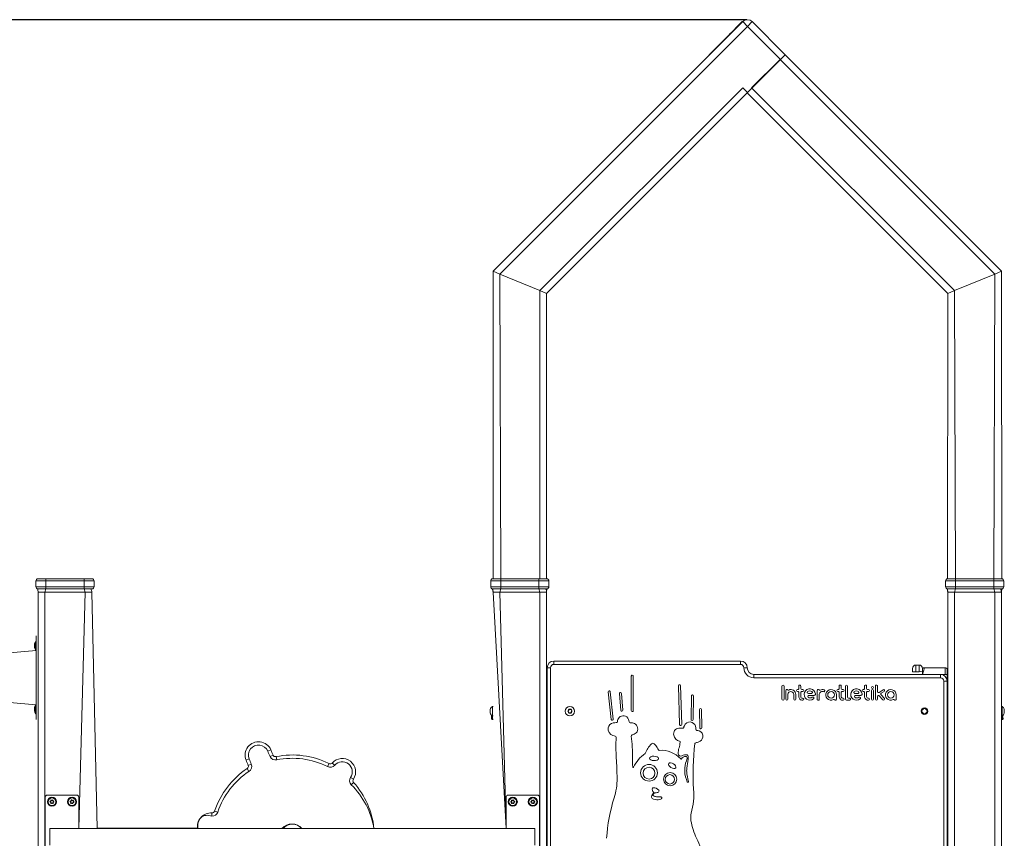
# Model space of a CAD drawing. Units: millimetres. Extents: x 47 to 176, y 1 to 241.
# Drawn here: x 92 to 121, y 217 to 241 of the extents above; entities that cross this region are included whole.
import ezdxf

# ---------------------------------------------------------------- set-up
doc = ezdxf.new("R2010")
doc.units = ezdxf.units.MM
doc.layers.add('THICK_LINE', color=7, linetype='Continuous', lineweight=25)
doc.styles.add('SLDTEXTSTYLE0', font='TXT', dxfattribs={"width": 0.605})
doc.dimstyles.new('SLDDIMSTYLE1', dxfattribs={"dimtxt": 4, "dimasz": 3, "dimexe": 0, "dimexo": 0.0625, "dimgap": 1, "dimtad": 2, "dimdec": 0, "dimlfac": 50, "dimrnd": 1e-09, "dimzin": 12, "dimdsep": 46, "dimtxsty": 'SLDTEXTSTYLE0', "dimsah": 1, "dimcen": 0.09, "dimadec": 0, "dimazin": 3, "dimtfac": 1, "dimtofl": 0, "dimtmove": 0, "dimatfit": 3, "dimfxl": 0, "dimfrac": 2, "dimtolj": 1, "dimtzin": 12, "dimarcsym": 0})

# ---------------------------------------------------------------- blocks, each defined once
blk = doc.blocks.new('_D_10')
at = {"layer": 'THICK_LINE'}
for p, q in [((113.397, 241.121), (69.055, 241.121)), ((71.055, 241.121), (71.055, 183.136)), ((84.222, 183.136), (69.055, 183.136))]:
    blk.add_line(p, q, dxfattribs=at)
for points in [[(71.055, 241.121), (70.555, 238.121), (71.555, 238.121)], [(71.055, 183.136), (71.555, 186.136), (70.555, 186.136)]]:
    blk.add_solid(points, dxfattribs=at)
at = {"layer": 'THICK_LINE', "insert": (65.899, 207.118), "char_height": 4, "attachment_point": 1, "rotation": 90, "style": 'SLDTEXTSTYLE0'}
blk.add_mtext('2899', dxfattribs=at)

msp = doc.modelspace()

# ---------------------------------------------------------------- linework, layer by layer
at = {"color": 7, "linetype": 'Continuous', "lineweight": 18}
for p, q in [((105.8052, 233.5958), (113.2723, 241.0629)), ((113.2553, 241.0629), (112.8311, 240.6386)), ((113.5551, 241.0629), (114.5451, 240.0729)), ((112.8311, 240.6386), (112.2654, 240.0729)), ((112.8311, 240.6386), (112.9102, 240.715)), ((112.8311, 240.6386), (112.8311, 240.6386)), ((112.9173, 240.7079), (112.9102, 240.715)), ((112.2654, 240.0729), (112.2654, 240.0729)), ((114.5451, 240.0729), (114.4036, 239.9315)), ((114.5451, 240.0729), (121.0052, 233.5958)), ((114.4036, 239.9315), (113.4137, 238.9415)), ((113.5382, 239.083), (114.3867, 239.9315)), ((113.2723, 239.083), (113.4137, 238.9415)), ((107.4052, 232.9331), (113.4052, 238.9331)), ((119.4052, 232.9331), (113.4052, 238.9331)), ((106.0052, 233.513), (105.8052, 233.5958)), ((105.8052, 233.5958), (105.8052, 224.3958)), ((106.0052, 233.513), (105.8052, 233.5958)), ((107.2052, 233.0159), (106.0052, 233.513)), ((119.6052, 233.0159), (120.8052, 233.513)), ((121.0052, 233.5958), (120.8052, 233.513)), ((120.8052, 233.513), (121.0052, 233.5958)), ((121.0052, 233.5958), (121.0152, 224.3958)), ((107.4052, 232.9331), (107.2052, 233.0159)), ((107.4052, 232.9331), (107.4052, 224.3958)), ((119.4052, 232.9331), (119.3952, 224.3958)), ((119.6052, 233.0159), (119.4052, 232.9331)), ((119.4052, 232.9331), (119.6052, 233.0159)), ((92.1952, 224.3958), (92.4352, 224.3958)), ((92.4352, 224.3958), (93.5752, 224.3958)), ((93.5752, 224.3958), (93.8152, 224.3958)), ((105.7952, 224.3958), (106.0352, 224.3958)), ((106.0352, 224.3958), (107.1752, 224.3958)), ((107.1752, 224.3958), (107.4152, 224.3958)), ((119.3952, 224.3958), (119.6352, 224.3958)), ((119.6352, 224.3958), (120.7752, 224.3958)), ((120.7752, 224.3958), (121.0152, 224.3958)), ((92.1352, 224.1558), (92.1352, 224.3358)), ((92.4352, 224.0958), (92.1952, 224.0958)), ((93.5752, 224.0958), (92.4352, 224.0958)), ((93.8152, 224.0958), (93.5752, 224.0958)), ((93.8752, 224.1558), (93.8752, 224.3358)), ((105.7352, 224.1558), (105.7352, 224.3358)), ((106.0352, 224.0958), (105.7952, 224.0958)), ((105.7952, 224.0958), (105.8052, 223.9958)), ((107.1752, 224.0958), (106.0352, 224.0958)), ((107.4152, 224.0958), (107.1752, 224.0958)), ((107.4152, 224.0958), (107.4052, 223.9958)), ((107.4752, 224.1558), (107.4752, 224.3358)), ((119.3352, 224.1558), (119.3352, 224.3358)), ((119.6352, 224.0958), (119.3952, 224.0958)), ((119.3952, 224.0958), (119.4052, 223.9958)), ((120.7752, 224.0958), (119.6352, 224.0958)), ((121.0152, 224.0958), (120.7752, 224.0958)), ((121.0152, 224.0958), (121.0052, 223.9958)), ((121.0752, 224.1558), (121.0752, 224.3358)), ((92.2052, 223.9958), (92.2052, 184.3958)), ((93.8052, 223.9958), (93.9628, 216.9258)), ((105.8052, 223.9958), (106.1952, 216.9258)), ((107.4052, 223.9958), (107.4052, 184.3958)), ((119.4052, 223.9958), (119.4052, 184.3958)), ((121.0052, 223.9958), (121.0052, 184.3958)), ((92.1452, 222.6888), (92.1452, 222.6888)), ((92.1452, 222.6888), (92.1452, 222.5888)), ((92.0934, 222.4294), (92.0934, 222.4299)), ((92.0934, 222.4035), (92.0934, 222.4147)), ((92.0934, 222.363), (92.0934, 222.3741)), ((92.0934, 222.3477), (92.0934, 222.3482)), ((92.1252, 222.5248), (92.1252, 222.5248)), ((92.1252, 222.2528), (92.1252, 222.5248)), ((92.1452, 222.5888), (92.1452, 220.2888)), ((92.1452, 222.2528), (87.8452, 221.8618)), ((92.1252, 222.2528), (92.1452, 222.2528)), ((107.4252, 209.1358), (107.4252, 221.7358)), ((107.6252, 221.9358), (113.2052, 221.9358)), ((118.3452, 221.7158), (118.3452, 221.6158)), ((118.5452, 221.8158), (118.4452, 221.8158)), ((118.6452, 221.6358), (118.6452, 221.7158)), ((118.7052, 221.7358), (119.3252, 221.7358)), ((109.9389, 221.4846), (109.9392, 220.4575)), ((109.9989, 221.4847), (109.9992, 220.4575)), ((113.6052, 221.5358), (119.1852, 221.5358)), ((118.3452, 221.6158), (118.3452, 221.6158)), ((118.6452, 221.5358), (118.6452, 221.6358)), ((119.3852, 221.6758), (119.3852, 221.5358)), ((119.3852, 221.5358), (119.3852, 221.3358)), ((111.3486, 221.1979), (111.3854, 220.0391)), ((111.4086, 221.1998), (111.4454, 220.041)), ((114.4455, 221.1865), (114.4455, 220.7938)), ((114.5055, 221.1865), (114.5055, 220.7938)), ((114.9463, 221.1853), (114.9463, 221.1147)), ((115.0064, 221.1865), (115.0064, 221.1138)), ((116.1554, 221.1852), (116.1554, 221.1146)), ((116.2155, 221.1863), (116.2155, 221.1141)), ((116.3448, 221.1873), (116.3448, 220.7938)), ((116.4048, 221.1865), (116.4048, 220.853)), ((116.9139, 221.1852), (116.9139, 221.1146)), ((116.9739, 221.1863), (116.9739, 221.1141)), ((117.2412, 221.1859), (117.2412, 220.7938)), ((117.3012, 221.1865), (117.3012, 221.0237)), ((119.3852, 221.3358), (119.3852, 209.1358)), ((87.8452, 221.0158), (92.1452, 220.6248)), ((107.4152, 220.8358), (107.4152, 220.8358)), ((107.4152, 220.0358), (107.4152, 220.8358)), ((109.2475, 221.0112), (109.3394, 220.1918)), ((109.3071, 221.0179), (109.399, 220.1985)), ((109.5849, 220.9639), (109.6242, 220.4589)), ((109.6447, 220.9685), (109.684, 220.4636)), ((111.7363, 220.8914), (111.725, 220.192)), ((111.7963, 220.8904), (111.785, 220.191)), ((114.5623, 221.0534), (114.5623, 220.7938)), ((114.6223, 220.9423), (114.6223, 220.7938)), ((114.7979, 220.9382), (114.798, 220.7935)), ((114.8579, 220.9395), (114.858, 220.7936)), ((114.9163, 221.0838), (114.9063, 221.0838)), ((114.9163, 221.0238), (114.9063, 221.0238)), ((114.9463, 220.9935), (114.9463, 220.8753)), ((115.0064, 220.9935), (115.0064, 220.8753)), ((115.0364, 221.0838), (115.0664, 221.0838)), ((115.0364, 221.0238), (115.0664, 221.0238)), ((115.4065, 220.9083), (115.2445, 220.9087)), ((115.3243, 220.9685), (115.2446, 220.9687)), ((115.4973, 221.0542), (115.4971, 220.7938)), ((115.5571, 220.9363), (115.5571, 220.7947)), ((116.073, 220.9238), (116.073, 220.7938)), ((116.1254, 221.0841), (116.1154, 221.0841)), ((116.1254, 221.0241), (116.1154, 221.0241)), ((116.1554, 220.9938), (116.1554, 220.8752)), ((116.2155, 220.9938), (116.2155, 220.8752)), ((116.2455, 221.0841), (116.2755, 221.0841)), ((116.2455, 221.0241), (116.2755, 221.0241)), ((116.8014, 220.9085), (116.6394, 220.9088)), ((116.7191, 220.9686), (116.6395, 220.9688)), ((116.8839, 221.0841), (116.8739, 221.0841)), ((116.8839, 221.0241), (116.8739, 221.0241)), ((116.9139, 220.9938), (116.9139, 220.8752)), ((116.9739, 220.9938), (116.9739, 220.8752)), ((117.0039, 221.0841), (117.0339, 221.0841)), ((117.0039, 221.0241), (117.0339, 221.0241)), ((117.1213, 221.0539), (117.1213, 220.7938)), ((117.1813, 221.0539), (117.1813, 220.7938)), ((117.3012, 220.877), (117.3012, 220.7938)), ((117.4684, 221.0773), (117.3476, 220.9985)), ((117.4631, 220.7739), (117.3536, 220.8969)), ((117.5079, 220.8138), (117.4085, 220.9255)), ((117.5012, 221.0271), (117.4146, 220.9706)), ((117.8603, 220.9238), (117.8603, 220.7938)), ((119.3953, 220.8358), (119.3953, 220.8358)), ((119.3953, 220.8358), (119.3953, 220.0358)), ((92.0934, 220.5294), (92.0934, 220.5299)), ((92.1452, 220.6248), (92.1252, 220.6248)), ((92.1252, 220.3528), (92.1252, 220.6248)), ((105.8052, 220.5758), (105.7852, 220.5758)), ((105.7852, 220.2958), (105.7852, 220.5758)), ((107.4152, 220.7258), (107.4052, 220.7258)), ((107.4052, 220.6458), (107.4152, 220.6458)), ((116.4597, 220.7638), (116.3748, 220.7638)), ((116.4597, 220.823), (116.4348, 220.823)), ((118.7167, 220.5352), (118.6059, 220.4474)), ((118.8045, 220.4243), (118.7167, 220.5352)), ((119.4052, 220.7258), (119.3953, 220.7258)), ((119.3953, 220.6458), (119.4052, 220.6458)), ((121.0252, 220.5758), (121.0052, 220.5758)), ((121.0252, 220.5758), (121.0252, 220.2958)), ((92.0934, 220.5035), (92.0934, 220.5147)), ((92.0934, 220.463), (92.0934, 220.4741)), ((92.0934, 220.4477), (92.0934, 220.4482)), ((92.1252, 220.3528), (92.1452, 220.3528)), ((92.1452, 220.2888), (92.1452, 220.1888)), ((105.7172, 220.3758), (105.7172, 220.4958)), ((105.7552, 220.2108), (105.7552, 220.3189)), ((105.7852, 220.2958), (105.8052, 220.2958)), ((108.0785, 220.487), (108.0475, 220.4383)), ((108.0475, 220.4383), (108.0742, 220.3871)), ((108.0742, 220.3871), (108.1319, 220.3846)), ((108.1362, 220.4845), (108.0785, 220.487)), ((108.1319, 220.3846), (108.1629, 220.4333)), ((108.1629, 220.4333), (108.1362, 220.4845)), ((111.9798, 220.4877), (111.987, 219.9364)), ((112.0398, 220.4885), (112.047, 219.9372)), ((118.6059, 220.4474), (118.6937, 220.3365)), ((118.6937, 220.3365), (118.8045, 220.4243)), ((121.0052, 220.2958), (121.0252, 220.2958)), ((121.0352, 220.3023), (121.0552, 220.2108)), ((121.0932, 220.4958), (121.0932, 220.3758)), ((92.1452, 220.1888), (92.1452, 220.1888)), ((105.7752, 220.1908), (105.7852, 220.1908)), ((107.4152, 220.2258), (107.4052, 220.2258)), ((107.4052, 220.1458), (107.4152, 220.1458)), ((107.4152, 220.0358), (107.4152, 220.0358)), ((119.4052, 220.2258), (119.3953, 220.2258)), ((119.3953, 220.1458), (119.4052, 220.1458)), ((119.3953, 220.0358), (119.3953, 220.0358)), ((121.0252, 220.1908), (121.0352, 220.1908)), ((107.4252, 219.8758), (107.4052, 219.8758)), ((107.4052, 219.7558), (107.4252, 219.7558)), ((119.4052, 219.8758), (119.3852, 219.8758)), ((119.3852, 219.7558), (119.4052, 219.7558)), ((93.3552, 217.9258), (92.4752, 217.9258)), ((106.2552, 217.9258), (107.1352, 217.9258)), ((92.4152, 217.8658), (92.4152, 216.1858)), ((92.5623, 217.7319), (92.5793, 217.7381)), ((92.5793, 217.7136), (92.5623, 217.7197)), ((92.5793, 217.7381), (92.5769, 217.7405)), ((92.5793, 217.7136), (92.5769, 217.7111)), ((92.5866, 217.7508), (92.5833, 217.7517)), ((92.5866, 217.7009), (92.5833, 217.7)), ((92.5866, 217.7508), (92.5835, 217.7686)), ((92.5835, 217.6831), (92.5866, 217.7009)), ((92.5941, 217.7747), (92.6079, 217.7631)), ((92.6079, 217.6886), (92.5941, 217.677)), ((92.6079, 217.7631), (92.6088, 217.7664)), ((92.6079, 217.6886), (92.6088, 217.6852)), ((92.6225, 217.7631), (92.6217, 217.7664)), ((92.6225, 217.6886), (92.6217, 217.6852)), ((92.6225, 217.7631), (92.6364, 217.7747)), ((92.6364, 217.677), (92.6225, 217.6886)), ((92.647, 217.7686), (92.6438, 217.7508)), ((92.6438, 217.7508), (92.6471, 217.7517)), ((92.6438, 217.7009), (92.6471, 217.7)), ((92.6438, 217.7009), (92.647, 217.6831)), ((92.6511, 217.7381), (92.6536, 217.7405)), ((92.6511, 217.7381), (92.6681, 217.7319)), ((92.6681, 217.7197), (92.6511, 217.7136)), ((92.6511, 217.7136), (92.6536, 217.7111)), ((93.1777, 217.7201), (93.1621, 217.7291)), ((93.1642, 217.7411), (93.182, 217.7442)), ((93.1777, 217.7201), (93.1749, 217.7181)), ((93.1765, 217.6893), (93.1827, 217.7063)), ((93.1827, 217.7063), (93.1792, 217.706)), ((93.182, 217.7442), (93.18, 217.747)), ((93.2015, 217.6905), (93.1858, 217.6814)), ((93.1915, 217.7554), (93.1883, 217.7569)), ((93.1915, 217.7554), (93.1915, 217.7735)), ((93.2015, 217.6905), (93.2018, 217.687)), ((93.203, 217.7776), (93.2145, 217.7638)), ((93.2159, 217.6879), (93.2144, 217.6847)), ((93.2145, 217.7638), (93.216, 217.7669)), ((93.2274, 217.674), (93.2159, 217.6879)), ((93.229, 217.7612), (93.2287, 217.7646)), ((93.229, 217.7612), (93.2446, 217.7702)), ((93.239, 217.6962), (93.2389, 217.6782)), ((93.239, 217.6962), (93.2421, 217.6948)), ((93.254, 217.7623), (93.2477, 217.7454)), ((93.2477, 217.7454), (93.2512, 217.7457)), ((93.2662, 217.7105), (93.2484, 217.7074)), ((93.2484, 217.7074), (93.2504, 217.7046)), ((93.2527, 217.7316), (93.2556, 217.7336)), ((93.2527, 217.7316), (93.2683, 217.7225)), ((93.4152, 216.9258), (93.4152, 217.8658)), ((106.1952, 216.9258), (106.1952, 217.8658)), ((106.3423, 217.7319), (106.3593, 217.7381)), ((106.3593, 217.7136), (106.3423, 217.7197)), ((106.3593, 217.7381), (106.3569, 217.7405)), ((106.3593, 217.7136), (106.3569, 217.7111)), ((106.3666, 217.7508), (106.3633, 217.7517)), ((106.3666, 217.7009), (106.3633, 217.7)), ((106.3666, 217.7508), (106.3635, 217.7686)), ((106.3635, 217.6831), (106.3666, 217.7009)), ((106.3741, 217.7747), (106.3879, 217.7631)), ((106.3879, 217.6886), (106.3741, 217.677)), ((106.3879, 217.7631), (106.3888, 217.7664)), ((106.3879, 217.6886), (106.3888, 217.6852)), ((106.4025, 217.7631), (106.4017, 217.7664)), ((106.4025, 217.6886), (106.4017, 217.6852)), ((106.4025, 217.7631), (106.4164, 217.7747)), ((106.4164, 217.677), (106.4025, 217.6886)), ((106.427, 217.7686), (106.4238, 217.7508)), ((106.4238, 217.7508), (106.4271, 217.7517)), ((106.4238, 217.7009), (106.4271, 217.7)), ((106.4238, 217.7009), (106.427, 217.6831)), ((106.4311, 217.7381), (106.4336, 217.7405)), ((106.4311, 217.7381), (106.4481, 217.7319)), ((106.4481, 217.7197), (106.4311, 217.7136)), ((106.4311, 217.7136), (106.4336, 217.7111)), ((106.9423, 217.7319), (106.9593, 217.7381)), ((106.9593, 217.7135), (106.9423, 217.7197)), ((106.9593, 217.7381), (106.9569, 217.7405)), ((106.9593, 217.7135), (106.9569, 217.7111)), ((106.9666, 217.7508), (106.9633, 217.7517)), ((106.9666, 217.7009), (106.9633, 217.7)), ((106.9666, 217.7508), (106.9635, 217.7686)), ((106.9635, 217.6831), (106.9666, 217.7009)), ((106.9741, 217.7747), (106.9879, 217.7631)), ((106.9879, 217.6886), (106.9741, 217.677)), ((106.9879, 217.7631), (106.9888, 217.7664)), ((106.9879, 217.6886), (106.9888, 217.6852)), ((107.0025, 217.7631), (107.0016, 217.7664)), ((107.0026, 217.6886), (107.0017, 217.6853)), ((107.0025, 217.7631), (107.0164, 217.7747)), ((107.0164, 217.677), (107.0026, 217.6886)), ((107.0269, 217.7686), (107.0238, 217.7508)), ((107.0238, 217.7508), (107.0271, 217.7517)), ((107.0238, 217.7009), (107.0271, 217.7)), ((107.0238, 217.7009), (107.027, 217.6831)), ((107.0311, 217.7381), (107.0336, 217.7405)), ((107.0311, 217.7381), (107.0481, 217.7319)), ((107.0481, 217.7197), (107.0311, 217.7136)), ((107.0311, 217.7136), (107.0336, 217.7111)), ((107.1952, 217.8658), (107.1952, 216.1858)), ((92.5552, 216.9258), (96.0552, 216.9258)), ((92.5552, 216.9258), (92.5552, 216.4258)), ((94.0252, 216.9358), (96.9804, 216.9358)), ((96.0552, 216.9258), (103.5552, 216.9258)), ((103.5552, 216.9258), (107.0552, 216.9258)), ((107.0552, 216.9258), (107.0552, 216.4258))]:
    msp.add_line(p, q, dxfattribs=at)
at = {"color": 8, "linetype": 'Continuous', "lineweight": 18}
for p, q in [((113.4137, 240.9214), (106.0052, 233.513)), ((113.4137, 240.9214), (113.2723, 241.0629)), ((113.5551, 241.0629), (113.4137, 240.9214)), ((114.4036, 239.9315), (113.4137, 240.9214)), ((120.8052, 233.513), (114.3867, 239.9315)), ((107.2052, 233.0159), (113.2723, 239.083)), ((113.5382, 239.083), (119.6052, 233.0159)), ((106.0052, 233.513), (106.0352, 224.3958)), ((120.8052, 233.513), (120.7752, 224.3958)), ((107.2052, 233.0159), (107.2052, 224.3958)), ((119.6052, 233.0159), (119.6352, 224.3958)), ((92.4352, 224.3958), (92.4352, 224.3358)), ((93.5752, 224.3958), (93.5752, 224.3358)), ((106.0352, 224.3958), (106.0352, 224.3358)), ((107.1752, 224.3958), (107.1752, 224.3358)), ((119.6352, 224.3958), (119.6352, 224.3358)), ((120.7752, 224.3958), (120.7752, 224.3358)), ((92.4352, 224.3358), (92.1352, 224.3358)), ((92.1352, 224.1558), (92.4352, 224.1558)), ((92.4052, 223.9958), (92.4352, 224.0958)), ((93.5752, 224.3358), (92.4352, 224.3358)), ((92.4352, 224.1558), (92.4352, 224.3358)), ((92.4352, 224.1558), (93.5752, 224.1558)), ((92.4352, 224.1558), (92.4352, 224.0958)), ((93.5752, 224.1558), (93.5752, 224.3358)), ((93.8752, 224.3358), (93.5752, 224.3358)), ((93.5752, 224.1558), (93.8752, 224.1558)), ((93.5752, 224.1558), (93.5752, 224.0958)), ((93.6052, 223.9958), (93.5752, 224.0958)), ((106.0352, 224.3358), (105.7352, 224.3358)), ((105.7352, 224.1558), (106.0352, 224.1558)), ((106.0052, 223.9958), (106.0352, 224.0958)), ((107.1752, 224.3358), (106.0352, 224.3358)), ((106.0352, 224.1558), (106.0352, 224.3358)), ((106.0352, 224.1558), (107.1752, 224.1558)), ((106.0352, 224.1558), (106.0352, 224.0958)), ((107.4752, 224.3358), (107.1752, 224.3358)), ((107.1752, 224.1558), (107.1752, 224.3358)), ((107.1752, 224.1558), (107.4752, 224.1558)), ((107.1752, 224.1558), (107.1752, 224.0958)), ((107.2052, 223.9958), (107.1752, 224.0958)), ((119.6352, 224.3358), (119.3352, 224.3358)), ((119.3352, 224.1558), (119.6352, 224.1558)), ((119.6052, 223.9958), (119.6352, 224.0958)), ((120.7752, 224.3358), (119.6352, 224.3358)), ((119.6352, 224.1558), (119.6352, 224.3358)), ((119.6352, 224.1558), (120.7752, 224.1558)), ((119.6352, 224.1558), (119.6352, 224.0958)), ((121.0752, 224.3358), (120.7752, 224.3358)), ((120.7752, 224.1558), (120.7752, 224.3358)), ((120.7752, 224.1558), (121.0752, 224.1558)), ((120.7752, 224.1558), (120.7752, 224.0958)), ((120.8052, 223.9958), (120.7752, 224.0958)), ((92.4052, 223.9958), (92.2052, 223.9958)), ((93.6052, 223.9958), (92.4052, 223.9958)), ((92.4052, 223.9958), (92.4052, 202.7358)), ((93.6052, 223.9958), (93.4152, 216.9258)), ((93.8052, 223.9958), (93.6052, 223.9958)), ((106.0052, 223.9958), (105.8052, 223.9958)), ((107.2052, 223.9958), (106.0052, 223.9958)), ((106.0052, 223.9958), (106.1952, 216.9258)), ((107.4052, 223.9958), (107.2052, 223.9958)), ((107.2052, 223.9958), (107.2052, 202.7358)), ((119.6052, 223.9958), (119.4052, 223.9958)), ((120.8052, 223.9958), (119.6052, 223.9958)), ((119.6052, 223.9958), (119.6052, 185.5158)), ((120.8052, 223.9958), (120.8052, 185.5158)), ((121.0052, 223.9958), (120.8052, 223.9958)), ((92.0966, 222.4399), (92.0966, 222.4399)), ((92.0966, 222.3378), (92.0966, 222.3378)), ((92.1452, 222.5888), (92.1452, 222.5888)), ((107.4252, 221.7358), (107.5252, 221.7358)), ((107.5252, 221.7358), (107.5252, 209.1358)), ((107.6252, 221.8358), (107.6252, 221.9358)), ((113.2052, 221.8358), (107.6252, 221.8358)), ((113.2052, 221.8358), (113.2052, 221.9358)), ((113.3052, 221.7358), (113.4052, 221.7358)), ((118.4452, 221.6158), (118.4452, 221.8158)), ((118.5452, 221.8158), (118.5452, 221.6158)), ((118.7052, 221.7358), (118.6452, 221.5358)), ((119.3252, 221.5358), (119.3252, 221.7358)), ((113.6052, 221.4358), (113.6052, 221.5358)), ((119.1852, 221.4358), (113.6052, 221.4358)), ((118.3452, 221.6158), (118.4452, 221.6158)), ((118.5452, 221.6158), (118.4452, 221.6158)), ((118.4452, 221.6158), (118.4452, 221.6158)), ((118.5452, 221.6158), (118.6452, 221.6358)), ((118.5452, 221.6158), (118.5452, 221.6158)), ((119.1852, 221.4358), (119.1852, 221.5358)), ((119.3252, 221.5358), (119.1852, 221.5358)), ((119.3252, 221.5358), (119.3252, 221.5358)), ((119.3252, 221.5358), (119.3852, 221.5358)), ((119.3852, 221.3358), (119.2852, 221.3358)), ((119.2852, 209.1358), (119.2852, 221.3358)), ((92.0966, 220.5399), (92.0966, 220.5399)), ((92.0966, 220.4378), (92.0966, 220.4378)), ((92.1452, 220.2888), (92.1452, 220.2888)), ((105.7852, 220.2958), (105.7752, 220.1908)), ((105.7852, 220.1908), (105.7852, 220.2958)), ((121.0252, 220.2958), (121.0252, 220.1908)), ((121.0352, 220.1908), (121.0352, 220.3023)), ((99.0673, 219.2386), (99.1596, 219.2769)), ((99.2279, 219.1213), (99.1371, 219.0793)), ((99.3164, 219.0766), (99.3364, 218.9786)), ((98.513, 219.0088), (98.4206, 218.9705)), ((98.5764, 218.8468), (98.4825, 218.8123)), ((100.901, 218.8671), (100.8563, 218.7777)), ((100.9967, 218.8856), (101.0715, 218.8192)), ((98.5069, 218.6346), (98.4516, 218.718)), ((101.6299, 218.4), (101.5464, 218.4551)), ((101.6369, 218.3029), (101.5622, 218.2365)), ((92.5623, 217.7319), (92.5614, 217.7346)), ((92.5623, 217.7197), (92.5614, 217.717)), ((92.5835, 217.7686), (92.5807, 217.7681)), ((92.5835, 217.6831), (92.5807, 217.6836)), ((92.5941, 217.7747), (92.5959, 217.7769)), ((92.5941, 217.677), (92.5959, 217.6748)), ((92.6364, 217.7747), (92.6345, 217.7769)), ((92.6364, 217.677), (92.6345, 217.6748)), ((92.647, 217.7686), (92.6498, 217.7681)), ((92.647, 217.6831), (92.6498, 217.6836)), ((92.6681, 217.7319), (92.6691, 217.7346)), ((92.6681, 217.7197), (92.6691, 217.717)), ((93.1621, 217.7291), (93.1607, 217.7266)), ((93.1642, 217.7411), (93.1637, 217.7439)), ((93.1765, 217.6893), (93.1738, 217.6903)), ((93.1858, 217.6814), (93.1872, 217.679)), ((93.1915, 217.7735), (93.1886, 217.7735)), ((93.203, 217.7776), (93.2052, 217.7795)), ((93.2274, 217.674), (93.2253, 217.6722)), ((93.2389, 217.6782), (93.2418, 217.6782)), ((93.2446, 217.7702), (93.2432, 217.7727)), ((93.254, 217.7623), (93.2566, 217.7613)), ((93.2662, 217.7105), (93.2667, 217.7077)), ((93.2683, 217.7225), (93.2698, 217.725)), ((106.3423, 217.7319), (106.3414, 217.7346)), ((106.3423, 217.7197), (106.3414, 217.717)), ((106.3635, 217.7686), (106.3607, 217.7681)), ((106.3635, 217.6831), (106.3607, 217.6836)), ((106.3741, 217.7747), (106.3759, 217.7769)), ((106.3741, 217.677), (106.3759, 217.6748)), ((106.4164, 217.7747), (106.4145, 217.7769)), ((106.4164, 217.677), (106.4145, 217.6748)), ((106.427, 217.7686), (106.4298, 217.7681)), ((106.427, 217.6831), (106.4298, 217.6836)), ((106.4481, 217.7319), (106.4491, 217.7346)), ((106.4481, 217.7197), (106.4491, 217.717)), ((106.9423, 217.7319), (106.9414, 217.7346)), ((106.9423, 217.7197), (106.9414, 217.717)), ((106.9635, 217.7686), (106.9607, 217.7681)), ((106.9635, 217.6831), (106.9607, 217.6836)), ((106.9741, 217.7747), (106.9759, 217.7769)), ((106.9741, 217.677), (106.9759, 217.6748)), ((107.0164, 217.7747), (107.0145, 217.7769)), ((107.0164, 217.677), (107.0145, 217.6748)), ((107.0269, 217.7686), (107.0297, 217.7681)), ((107.027, 217.6831), (107.0298, 217.6836)), ((107.0481, 217.7319), (107.0491, 217.7346)), ((107.0481, 217.7197), (107.0491, 217.717)), ((97.3937, 217.2941), (97.3996, 217.394)), ((97.5752, 217.417), (97.4803, 217.4486)), ((94.0252, 216.9358), (94.0252, 216.9358)), ((96.0552, 216.9258), (96.0552, 216.9258)), ((103.5552, 216.9258), (103.5552, 216.9258))]:
    msp.add_line(p, q, dxfattribs=at)
at = {"color": 7, "linetype": 'Continuous', "lineweight": 18, "flags": 128}
for points in [[(92.0966, 222.4311), (92.0973, 222.4341), (92.0978, 222.4372), (92.0981, 222.4397), (92.0981, 222.4413), (92.0979, 222.4419), (92.0974, 222.4416), (92.0968, 222.4403), (92.0966, 222.4399)], [(92.0966, 222.3378), (92.0972, 222.3364), (92.0978, 222.3357), (92.0981, 222.3361), (92.0982, 222.3375), (92.0979, 222.3396), (92.0975, 222.3424), (92.0969, 222.3454), (92.0966, 222.3466)], [(92.0966, 220.5311), (92.0973, 220.5341), (92.0978, 220.5372), (92.0981, 220.5397), (92.0981, 220.5413), (92.0979, 220.5419), (92.0974, 220.5416), (92.0968, 220.5403), (92.0966, 220.5399)], [(92.0966, 220.4378), (92.0972, 220.4364), (92.0978, 220.4357), (92.0981, 220.4361), (92.0982, 220.4375), (92.0979, 220.4396), (92.0975, 220.4424), (92.0969, 220.4454), (92.0966, 220.4466)], [(93.9628, 216.9258), (93.9862, 216.932), (94.0252, 216.9358)]]:
    msp.add_lwpolyline(points, dxfattribs=at)
at = {"color": 7, "linetype": 'Continuous', "lineweight": 18}
for centre, radius in [((117.1507, 221.1405), 0.03), ((115.913, 220.9238), 0.1), ((117.7003, 220.9227), 0.1), ((108.1052, 220.4358), 0.14), ((118.7052, 220.4358), 0.1), ((108.1052, 220.4358), 0.06), ((118.7052, 220.4358), 0.08), ((110.4695, 218.5935), 0.2506), ((110.4695, 218.5811), 0.1774), ((111.1, 218.4024), 0.1982), ((111.0952, 218.3968), 0.1402), ((92.6152, 217.7258), 0.136), ((92.6152, 217.7258), 0.116), ((93.2152, 217.7258), 0.136), ((93.2152, 217.7258), 0.116), ((106.3952, 217.7258), 0.136), ((106.3952, 217.7258), 0.116), ((106.9952, 217.7258), 0.136), ((106.9952, 217.7258), 0.116)]:
    msp.add_circle(centre, radius, dxfattribs=at)
for centre, radius, start, end in [((113.2638, 240.863), 0.2, 87.57309, 92.42691), ((113.4137, 240.9214), 0.2, 45, 135), ((92.1952, 224.3358), 0.06, 90, 180), ((93.8152, 224.3358), 0.06, 360, 90), ((105.7952, 224.3358), 0.06, 90, 180), ((107.4152, 224.3358), 0.06, 360, 90), ((119.3952, 224.3358), 0.06, 90, 180), ((121.0152, 224.3358), 0.06, 360, 90), ((92.1952, 224.1558), 0.06, 180, 270), ((92.3928, 224.0651), 0.2, 171.15928, 200.2619), ((93.6052, 223.9958), 0.2, 0, 30), ((93.8152, 224.1558), 0.06, 270, 360), ((105.7952, 224.1558), 0.06, 180, 270), ((105.9928, 224.0651), 0.2, 171.15928, 200.2619), ((107.2052, 223.9958), 0.2, 360, 30), ((107.4152, 224.1558), 0.06, 270, 360), ((119.3952, 224.1558), 0.06, 180, 270), ((119.5928, 224.0651), 0.2, 171.15928, 200.2619), ((120.8052, 223.9958), 0.2, 0, 30), ((121.0152, 224.1558), 0.06, 270, 360), ((92.2977, 222.4142), 0.2049, 147.31501, 175.59836), ((92.1778, 222.409), 0.0868, 159.1801, 166.41083), ((92.2922, 222.3839), 0.2012, 166.43702, 171.19449), ((92.1286, 222.4189), 0.0384, 203.63878, 213.72011), ((92.1286, 222.3587), 0.0384, 146.27989, 156.36122), ((92.2922, 222.3938), 0.2012, 188.80551, 193.56298), ((92.1778, 222.3687), 0.0868, 193.58917, 200.8199), ((92.2941, 222.3888), 0.2049, 191.56632, 214.48292), ((92.0748, 222.3888), 0.0235, 338.03231, 21.96769), ((107.6252, 221.7358), 0.2, 90, 180), ((113.2052, 221.7358), 0.2, 0, 90), ((113.6052, 221.7358), 0.2, 180, 270), ((118.4452, 221.7158), 0.1, 90, 180), ((118.5452, 221.7158), 0.1, 0, 90), ((118.6913, 221.6774), 0.06, 76.62885, 140.24105), ((119.3252, 221.6758), 0.06, 0, 90), ((109.9689, 221.4846), 0.03, 90.0155, 180.0155), ((109.9689, 221.4846), 0.03, 0.0155, 90.0155), ((119.1852, 221.3358), 0.2, 0, 90), ((111.3786, 221.1988), 0.03, 91.82161, 181.82161), ((111.3786, 221.1988), 0.03, 1.82161, 91.82161), ((114.4755, 221.1865), 0.03, 0, 180), ((114.9763, 221.1866), 0.03, 359.82178, 182.38956), ((116.1854, 221.1863), 0.03, 0.06971, 182.14163), ((116.3748, 221.1865), 0.03, 0, 178.45967), ((116.9439, 221.1863), 0.03, 0.06971, 182.14163), ((117.2712, 221.1865), 0.03, 0.00209, 180.98054), ((109.2773, 221.0146), 0.03, 96.40084, 186.40084), ((109.2773, 221.0146), 0.03, 6.40084, 96.40084), ((109.6148, 220.9662), 0.03, 94.44899, 184.44899), ((109.6148, 220.9662), 0.03, 4.44899, 94.44899), ((111.7663, 220.8909), 0.03, 89.07864, 179.07864), ((111.7663, 220.8909), 0.03, 359.07864, 89.07864), ((114.5923, 221.0534), 0.03, 44.66809, 180), ((114.635, 221.0956), 0.03, 224.66809, 294.90799), ((114.7099, 220.9341), 0.088, 2.71186, 174.62686), ((114.7099, 220.9341), 0.148, 2.09993, 114.90799), ((114.9063, 221.0538), 0.03, 90, 270), ((114.9163, 221.1138), 0.03, 269.9767, 1.73723), ((114.9163, 220.9938), 0.03, 359.41054, 90), ((115.058, 220.8755), 0.1116, 180.06807, 273.91395), ((115.0364, 221.1138), 0.03, 180, 270), ((115.0364, 220.9938), 0.03, 89.99697, 180.58946), ((115.058, 220.8755), 0.0516, 180.14718, 273.87741), ((115.0635, 220.794), 0.03, 273.91395, 93.87731), ((115.0664, 221.0538), 0.03, 270, 90), ((115.2774, 220.9337), 0.17, 6.47171, 308.97895), ((115.2295, 220.9977), 0.03, 126.81012, 277.15905), ((115.2774, 220.9337), 0.11, 54.12253, 126.81012), ((115.2445, 220.8787), 0.03, 89.88231, 227.47807), ((115.2913, 220.9298), 0.0993, 227.47807, 306.78899), ((115.2445, 220.8787), 0.09, 89.88231, 97.15905), ((115.3243, 220.9985), 0.03, 269.88231, 54.12253), ((115.3717, 220.8287), 0.03, 294.9128, 134.27193), ((115.4066, 220.9483), 0.04, 269.88231, 6.47171), ((115.529, 221.0519), 0.0318, 42.73469, 175.79771), ((115.5744, 221.0938), 0.03, 222.73469, 296.88891), ((115.5871, 220.9363), 0.03, 172.37795, 180), ((115.655, 220.9272), 0.0985, 71.01149, 172.37795), ((115.6597, 220.9257), 0.1585, 73.21126, 116.88891), ((115.6968, 221.0488), 0.03, 251.01149, 73.21126), ((115.913, 220.9238), 0.16, 0, 296.62465), ((116.1154, 221.0541), 0.03, 90, 270), ((116.1254, 221.1141), 0.03, 269.99488, 0.96659), ((116.1254, 220.9941), 0.03, 359.41054, 90), ((116.267, 220.8752), 0.1116, 180, 273.91395), ((116.2455, 221.1141), 0.03, 180, 270), ((116.2455, 220.9941), 0.03, 89.99697, 180.58946), ((116.2671, 220.8752), 0.0516, 180, 273.87731), ((116.2726, 220.7938), 0.03, 273.91395, 93.87731), ((116.2755, 221.0541), 0.03, 270, 90), ((116.4348, 220.853), 0.03, 180, 270), ((116.4646, 220.7934), 0.03, 260.60613, 99.41486), ((116.6723, 220.9338), 0.17, 6.47171, 308.97895), ((116.6243, 220.9979), 0.03, 126.81012, 277.15905), ((116.6723, 220.9338), 0.11, 54.12253, 126.81012), ((116.6393, 220.8788), 0.03, 89.88231, 227.47807), ((116.6862, 220.9299), 0.0993, 227.47807, 306.78899), ((116.6393, 220.8788), 0.09, 89.88231, 97.15905), ((116.7192, 220.9986), 0.03, 269.88231, 54.12253), ((116.7666, 220.8289), 0.03, 294.9128, 134.27193), ((116.8014, 220.9485), 0.04, 269.88231, 6.47171), ((116.8739, 221.0541), 0.03, 90, 270), ((116.8839, 221.1141), 0.03, 269.99488, 0.96659), ((116.8839, 220.9941), 0.03, 359.41054, 90), ((117.0255, 220.8752), 0.1116, 180, 273.91395), ((117.0039, 221.1141), 0.03, 180, 270), ((117.0039, 220.9941), 0.03, 89.99697, 180.58946), ((117.0256, 220.8752), 0.0516, 180, 273.87731), ((117.0311, 220.7938), 0.03, 273.91395, 93.87731), ((117.0339, 221.0541), 0.03, 270, 90), ((117.1513, 221.0539), 0.03, 0, 180), ((117.3312, 221.0237), 0.03, 180, 303.10608), ((117.3312, 220.877), 0.03, 41.65349, 180), ((117.4309, 220.9454), 0.03, 123.10608, 221.65349), ((117.4848, 221.0522), 0.03, 303.10608, 123.10608), ((117.7003, 220.9238), 0.16, 360, 296.62465), ((92.2977, 220.5142), 0.2049, 147.31501, 175.59836), ((92.1778, 220.509), 0.0868, 159.1801, 166.41083), ((92.2922, 220.4839), 0.2012, 166.43702, 171.19449), ((105.8689, 220.4358), 0.1631, 120.85743, 158.4135), ((114.4755, 220.7938), 0.03, 180, 0), ((114.5923, 220.7938), 0.03, 180.00006, 359.99994), ((114.828, 220.7938), 0.03, 180.53051, 359.54541), ((115.5271, 220.7938), 0.03, 180, 1.71446), ((115.9982, 220.754), 0.03, 41.62186, 116.62465), ((116.043, 220.7938), 0.03, 221.62186, 0), ((116.3748, 220.7938), 0.03, 180, 270), ((117.1513, 220.7938), 0.03, 180, 0), ((117.2712, 220.7938), 0.03, 180, 360), ((117.4855, 220.7938), 0.03, 221.65349, 41.65349), ((117.7855, 220.754), 0.03, 41.62186, 116.62465), ((117.8303, 220.7938), 0.03, 221.62186, 0), ((120.9416, 220.4358), 0.1631, 21.5865, 59.14257), ((92.1286, 220.5189), 0.0384, 203.63878, 213.72011), ((92.1286, 220.4587), 0.0384, 146.27989, 156.36122), ((92.2922, 220.4938), 0.2012, 188.80551, 193.56298), ((92.1778, 220.4687), 0.0868, 193.58917, 200.8199), ((92.2941, 220.4888), 0.2049, 191.56632, 214.48292), ((92.0748, 220.4888), 0.0235, 338.03231, 21.96769), ((105.8689, 220.4358), 0.1631, 201.5865, 239.14257), ((109.7386, 220.0982), 0.2168, 136.83657, 174.36547), ((109.7074, 220.1275), 0.1739, 85.12342, 136.83657), ((109.6541, 220.4612), 0.03, 184.44899, 274.44899), ((109.6541, 220.4612), 0.03, 274.44899, 4.44899), ((109.6989, 220.1361), 0.1664, 19.20312, 81.95073), ((109.9692, 220.4575), 0.03, 180.0155, 270.0155), ((109.9692, 220.4575), 0.03, 270.0155, 0.0155), ((112.0098, 220.4881), 0.03, 90.74916, 180.74916), ((112.0098, 220.4881), 0.03, 0.74916, 90.74916), ((120.9416, 220.4358), 0.1631, 300.85743, 338.4135), ((105.7752, 220.2108), 0.02, 180, 270), ((105.7852, 220.2108), 0.02, 270, 360), ((109.4543, 219.9037), 0.2092, 169.36551, 251.95739), ((109.4352, 219.8975), 0.1918, 102.38975, 166.52076), ((109.3692, 220.1951), 0.03, 186.40084, 276.40084), ((109.3692, 220.1951), 0.03, 276.40084, 6.40084), ((109.4695, 219.7442), 0.349, 86.44249, 102.49386), ((109.493, 220.1225), 0.03, 266.44249, 354.36547), ((109.4979, 220.0511), 0.3844, 9.49707, 21.31651), ((109.9066, 220.1195), 0.03, 189.49707, 276.86507), ((109.9361, 219.8748), 0.2165, 62.99005, 96.86507), ((109.9528, 219.9082), 0.179, 318.00407, 62.90511), ((111.4154, 220.04), 0.03, 181.82161, 271.82161), ((111.4154, 220.04), 0.03, 271.82161, 1.82161), ((111.4778, 219.9549), 0.03, 260.43011, 347.10549), ((111.7794, 219.8858), 0.2794, 143.60093, 167.10549), ((111.6845, 219.9475), 0.1665, 64.9521, 141.30594), ((111.755, 220.1915), 0.03, 179.07864, 269.07864), ((111.755, 220.1915), 0.03, 269.07864, 359.07864), ((111.6776, 219.9203), 0.1941, 4.941, 66.51643), ((121.0252, 220.2108), 0.02, 180, 270), ((121.0352, 220.2108), 0.02, 270, 0), ((109.502, 220.0316), 0.3458, 250.99747, 263.14156), ((109.4572, 219.6586), 0.03, 357.03766, 83.14156), ((114.7986, 219.3821), 5.3186, 177.03766, 183.75094), ((109.9687, 219.6944), 0.03, 103.02129, 186.06114), ((102.5688, 218.9087), 7.4115, 0.96124, 6.06114), ((109.8994, 219.9942), 0.2777, 283.02129, 312.19191), ((111.3754, 219.7581), 0.1709, 94.88744, 194.7758), ((111.4517, 219.7754), 0.2491, 194.15555, 253.20321), ((111.4059, 219.5285), 0.4023, 80.43011, 96.43494), ((111.9005, 219.8923), 0.03, 174.65123, 268.62105), ((111.6212, 219.9184), 0.2505, 354.65123, 4.25768), ((111.8936, 219.6086), 0.2538, 73.40898, 88.62105), ((111.8847, 219.6996), 0.198, 292.3496, 347.33673), ((111.9129, 219.6917), 0.1687, 347.83317, 71.62649), ((112.017, 219.9368), 0.03, 180.74916, 270.74916), ((112.017, 219.9368), 0.03, 270.74916, 0.74916), ((98.7901, 219.1237), 0.4, 22.52267, 202.52267), ((111.1376, 218.8681), 0.8388, 135.23907, 158.9234), ((110.583, 219.4162), 0.059, 46.76416, 133.90453), ((110.2929, 219.1143), 0.4777, 29.61213, 46.2272), ((110.4698, 219.6079), 0.9367, 343.27123, 353.68659), ((111.371, 219.5082), 0.03, 353.68659, 73.20321), ((119.1164, 218.5943), 7.3297, 173.17262, 183.87347), ((111.8684, 219.462), 0.03, 96.15312, 173.17262), ((111.8292, 219.8256), 0.3357, 276.15312, 292.91633), ((103.03, 220.8819), 4.1899, 202.52267, 204.84593), ((99.3005, 219.155), 0.08, 204.84593, 281.5081), ((99.8052, 216.6758), 2.45, 63.43103, 101.5081), ((110.9589, 218.3), 1.0589, 124.77369, 154.30867), ((111.2213, 219.6442), 0.5913, 209.80066, 220.16435), ((110.8369, 218.4886), 0.7772, 41.79519, 94.9821), ((111.9398, 219.1626), 0.5993, 162.95748, 180.1357), ((111.4106, 219.1614), 0.07, 180.1357, 302.06627), ((111.5665, 218.9299), 0.1509, 89.3038, 148.64076), ((111.5586, 218.925), 0.2089, 76.10221, 122.06627), ((111.5678, 219.0344), 0.0464, 346.30091, 89.3038), ((111.6064, 219.1181), 0.01, 47.57623, 76.10221), ((111.5703, 219.0672), 0.0723, 10.50522, 53.7019), ((110.3978, 219.1265), 1.2444, 353.70956, 357.8787), ((94.5503, 217.3655), 4.1899, 20.19942, 22.52267), ((98.4074, 218.7846), 0.08, 303.53724, 20.19942), ((100.9368, 218.9386), 0.08, 243.43103, 318.42663), ((101.2959, 218.6201), 0.4, 326.61872, 138.42663), ((99.1625, 218.357), 10.3511, 0.38908, 3.75094), ((115.3733, 218.9225), 5.3951, 178.82685, 181.16219), ((110.33, 218.8316), 0.3512, 183.02285, 191.54299), ((111.4262, 219.0154), 0.0133, 221.79519, 328.64076), ((112.4303, 218.6522), 0.8978, 155.57337, 174.40331), ((105.7794, 219.6356), 5.8909, 351.18532, 353.70956), ((99.8052, 216.6758), 2.45, 123.53724, 161.61431), ((109.9957, 218.7633), 0.01, 191.54299, 334.30867), ((112.4207, 218.6886), 0.8853, 176.69061, 199.69408), ((112.1233, 218.6518), 0.5289, 171.18532, 183.47761), ((113.4948, 218.8193), 1.9098, 185.99776, 194.64506), ((101.6967, 218.356), 0.08, 146.61872, 221.61431), ((99.8052, 216.6758), 2.45, 5.8567, 41.61431), ((107.5994, 218.4143), 1.914, 342.59165, 0.38908), ((117.198, 220.3986), 5.9595, 199.69408, 200.39822), ((111.63, 218.3281), 0.019, 200.39822, 26.13515), ((92.4752, 217.8658), 0.06, 90, 180), ((93.3552, 217.8658), 0.06, 0, 90), ((106.2552, 217.8658), 0.06, 90, 180), ((107.1352, 217.8658), 0.06, 0, 90), ((110.6576, 217.8685), 0.1155, 140.63597, 177.36797), ((110.614, 218.1008), 0.0526, 141.4468, 189.67957), ((110.7589, 218.1458), 0.204, 195.32479, 218.88161), ((110.859, 217.7323), 0.3583, 136.62225, 144.21839), ((110.6023, 218.0975), 0.0465, 94.44271, 129.30714), ((110.6306, 217.9296), 0.0405, 163.10203, 252.03548), ((110.7151, 217.8969), 0.131, 135.88846, 160.13282), ((110.5768, 217.999), 0.03, 316.62225, 38.88161), ((110.6044, 217.922), 0.222, 44.55201, 91.46105), ((110.7143, 218.1763), 0.301, 251.36425, 269.92731), ((110.6354, 217.9617), 0.03, 91.85807, 118.5793), ((110.6388, 218.3315), 0.3399, 269.27197, 286.30471), ((110.7204, 218.0525), 0.0492, 286.31084, 30.86343), ((109.7761, 217.948), 2.033, 344.00456, 4.26133), ((92.5648, 217.7258), 0.00943, 111.12359, 248.87641), ((92.5646, 217.7258), 0.0065, 109.93191, 250.06809), ((93.3611, 215.6646), 2.2191, 110.69643, 111.12483), ((93.3611, 219.787), 2.2191, 248.87517, 249.30357), ((92.6152, 217.7258), 0.0411, 140.98851, 159.01149), ((92.6152, 217.7258), 0.0411, 200.98851, 219.01149), ((92.6152, 217.7258), 0.0379, 138.86064, 161.13936), ((92.6152, 217.7258), 0.0379, 198.86064, 221.13936), ((92.59, 217.7695), 0.00943, 51.1236, 188.8764), ((92.59, 217.6821), 0.00943, 171.12362, 308.87638), ((94.7732, 218.1104), 2.2191, 188.87517, 189.30357), ((94.7732, 217.3412), 2.2191, 170.69643, 171.12483), ((92.5899, 217.7697), 0.0065, 49.93191, 190.06809), ((92.5899, 217.6819), 0.0065, 169.93191, 310.06809), ((91.2031, 216.0492), 2.2191, 50.69643, 51.12483), ((91.2031, 219.4024), 2.2191, 308.87517, 309.30357), ((92.6152, 217.7258), 0.0379, 78.86064, 101.13936), ((92.6152, 217.7258), 0.0379, 258.86064, 281.13936), ((92.6152, 217.7258), 0.0411, 80.98851, 99.01149), ((92.6152, 217.7258), 0.0411, 260.98851, 279.01149), ((94.0273, 216.0492), 2.2191, 128.87517, 129.30357), ((94.0273, 219.4024), 2.2191, 230.69643, 231.12483), ((92.6404, 217.7695), 0.00943, 351.12362, 128.87638), ((92.6404, 217.6821), 0.00943, 231.1236, 8.8764), ((92.6406, 217.7697), 0.0065, 349.93191, 130.06809), ((92.6406, 217.6819), 0.0065, 229.93191, 10.06809), ((92.6152, 217.7258), 0.0379, 18.86064, 41.13936), ((92.6152, 217.7258), 0.0379, 318.86064, 341.13936), ((90.4572, 218.1104), 2.2191, 350.69643, 351.12483), ((92.6152, 217.7258), 0.0411, 20.98851, 39.01149), ((92.6152, 217.7258), 0.0411, 320.98851, 339.01149), ((90.4572, 217.3412), 2.2191, 8.87517, 9.30357), ((91.8693, 215.6646), 2.2191, 68.87517, 69.30357), ((91.8693, 219.787), 2.2191, 290.69643, 291.12483), ((92.6659, 217.7258), 0.0065, 289.93191, 70.06809), ((92.6657, 217.7258), 0.00943, 291.12359, 68.87641), ((93.1655, 217.7347), 0.00943, 100.99913, 238.75196), ((93.1653, 217.7347), 0.0065, 99.80746, 239.94363), ((94.3119, 219.6238), 2.2191, 238.75072, 239.17911), ((93.5872, 215.5656), 2.2191, 100.57198, 101.00038), ((93.1827, 217.6872), 0.00943, 160.99917, 298.75193), ((95.272, 216.9678), 2.2191, 160.57198, 161.00038), ((93.2152, 217.7258), 0.0411, 190.86406, 208.88703), ((93.1826, 217.6871), 0.0065, 159.80746, 299.94363), ((93.2152, 217.7258), 0.0379, 188.73619, 211.01491), ((93.2152, 217.7258), 0.0411, 130.86406, 148.88703), ((93.2152, 217.7258), 0.0379, 128.73619, 151.01491), ((92.1198, 219.6245), 2.2191, 298.75072, 299.17911), ((95.4072, 217.7251), 2.2191, 178.75072, 179.17911), ((93.1981, 217.7733), 0.00943, 40.99915, 178.75195), ((93.198, 217.7735), 0.0065, 39.80746, 179.94363), ((93.2152, 217.7258), 0.0379, 248.73619, 271.01491), ((93.2152, 217.7258), 0.0411, 250.86406, 268.88703), ((91.5304, 216.3236), 2.2191, 40.57198, 41.00038), ((94.9, 219.1281), 2.2191, 220.57198, 221.00038), ((93.2152, 217.7258), 0.0379, 68.73619, 91.01491), ((93.2152, 217.7258), 0.0411, 70.86406, 88.88703), ((93.2324, 217.6784), 0.00943, 220.99915, 358.75195), ((93.2324, 217.6782), 0.0065, 219.80746, 359.94363), ((94.3106, 215.8271), 2.2191, 118.75072, 119.17911), ((93.2152, 217.7258), 0.0379, 308.73619, 331.01491), ((91.0232, 217.7265), 2.2191, 358.75072, 359.17911), ((93.2152, 217.7258), 0.0411, 310.86406, 328.88703), ((93.2477, 217.7644), 0.00943, 340.99917, 118.75193), ((93.2479, 217.7646), 0.0065, 339.80746, 119.94363), ((93.2152, 217.7258), 0.0379, 8.73619, 31.01491), ((92.8432, 219.8861), 2.2191, 280.57198, 281.00038), ((91.1584, 218.4838), 2.2191, 340.57198, 341.00038), ((93.2152, 217.7258), 0.0411, 10.86406, 28.88703), ((92.1186, 215.8278), 2.2191, 58.75072, 59.17911), ((93.2651, 217.7169), 0.0065, 279.80746, 59.94363), ((93.2649, 217.717), 0.00943, 280.99913, 58.75196), ((106.3448, 217.7258), 0.00943, 111.12359, 248.87641), ((106.3446, 217.7258), 0.0065, 109.93191, 250.06809), ((107.1411, 215.6646), 2.2191, 110.69643, 111.12483), ((107.1411, 219.787), 2.2191, 248.87517, 249.30357), ((106.3952, 217.7258), 0.0411, 140.98851, 159.01149), ((106.3952, 217.7258), 0.0411, 200.98851, 219.01149), ((106.3952, 217.7258), 0.0379, 138.86064, 161.13936), ((106.3952, 217.7258), 0.0379, 198.86064, 221.13936), ((106.37, 217.7695), 0.00943, 51.1236, 188.8764), ((106.37, 217.6821), 0.00943, 171.12362, 308.87638), ((108.5532, 218.1104), 2.2191, 188.87517, 189.30357), ((108.5532, 217.3412), 2.2191, 170.69643, 171.12483), ((106.3699, 217.7697), 0.0065, 49.93191, 190.06809), ((106.3699, 217.6819), 0.0065, 169.93191, 310.06809), ((104.9831, 216.0492), 2.2191, 50.69643, 51.12483), ((104.9831, 219.4024), 2.2191, 308.87517, 309.30357), ((106.3952, 217.7258), 0.0379, 78.86064, 101.13936), ((106.3952, 217.7258), 0.0379, 258.86064, 281.13936), ((106.3952, 217.7258), 0.0411, 80.98851, 99.01149), ((106.3952, 217.7258), 0.0411, 260.98851, 279.01149), ((107.8073, 216.0492), 2.2191, 128.87517, 129.30357), ((107.8073, 219.4024), 2.2191, 230.69643, 231.12483), ((106.4204, 217.7695), 0.00943, 351.12362, 128.87638), ((106.4204, 217.6821), 0.00943, 231.1236, 8.8764), ((106.4206, 217.7697), 0.0065, 349.93191, 130.06809), ((106.4206, 217.6819), 0.0065, 229.93191, 10.06809), ((106.3952, 217.7258), 0.0379, 18.86064, 41.13936), ((106.3952, 217.7258), 0.0379, 318.86064, 341.13936), ((104.2372, 218.1104), 2.2191, 350.69643, 351.12483), ((106.3952, 217.7258), 0.0411, 20.98851, 39.01149), ((106.3952, 217.7258), 0.0411, 320.98851, 339.01149), ((104.2372, 217.3412), 2.2191, 8.87517, 9.30357), ((105.6493, 215.6646), 2.2191, 68.87517, 69.30357), ((105.6493, 219.787), 2.2191, 290.69643, 291.12483), ((106.4459, 217.7258), 0.0065, 289.93191, 70.06809), ((106.4457, 217.7258), 0.00943, 291.12359, 68.87641), ((106.9448, 217.7258), 0.00943, 111.13832, 248.89115), ((106.9446, 217.7258), 0.0065, 109.94665, 250.08282), ((107.7417, 215.6648), 2.2191, 110.71117, 111.13957), ((107.7406, 219.7872), 2.2191, 248.88991, 249.3183), ((106.9952, 217.7258), 0.0411, 141.00325, 159.02622), ((106.9952, 217.7258), 0.0411, 201.00325, 219.02622), ((106.9952, 217.7258), 0.0379, 138.87538, 161.1541), ((106.9952, 217.7258), 0.0379, 198.87538, 221.1541), ((106.97, 217.7695), 0.00943, 51.13834, 188.89114), ((106.97, 217.6821), 0.00943, 171.13836, 308.89112), ((109.1531, 218.111), 2.2191, 188.88991, 189.3183), ((109.1533, 217.3418), 2.2191, 170.71117, 171.13957), ((106.9699, 217.7697), 0.0065, 49.94665, 190.08282), ((106.9699, 217.6819), 0.0065, 169.94665, 310.08282), ((105.5835, 216.0489), 2.2191, 50.71117, 51.13957), ((105.5827, 219.4021), 2.2191, 308.88991, 309.3183), ((106.9952, 217.7258), 0.0379, 78.87538, 101.1541), ((106.9952, 217.7258), 0.0379, 258.87538, 281.1541), ((106.9952, 217.7258), 0.0411, 81.00325, 99.02622), ((106.9952, 217.7258), 0.0411, 261.00325, 279.02622), ((108.4077, 216.0496), 2.2191, 128.88991, 129.3183), ((108.4069, 219.4028), 2.2191, 230.71117, 231.13957), ((107.0204, 217.7695), 0.00943, 351.13836, 128.89112), ((107.0205, 217.6821), 0.00943, 231.13834, 8.89114), ((107.0205, 217.7697), 0.0065, 349.94665, 130.08282), ((107.0206, 217.682), 0.0065, 229.94665, 10.08282), ((106.9952, 217.7258), 0.0379, 18.87538, 41.1541), ((106.9952, 217.7258), 0.0379, 318.87538, 341.1541), ((104.8371, 218.1099), 2.2191, 350.71117, 351.13957), ((106.9952, 217.7258), 0.0411, 21.00325, 39.02622), ((106.9952, 217.7258), 0.0411, 321.00325, 339.02622), ((104.8373, 217.3407), 2.2191, 8.88991, 9.3183), ((106.2498, 215.6644), 2.2191, 68.88991, 69.3183), ((106.2488, 219.7868), 2.2191, 290.71117, 291.13957), ((107.0459, 217.7258), 0.0065, 289.94665, 70.08282), ((107.0457, 217.7258), 0.00943, 291.13832, 68.89115), ((114.2887, 216.317), 5.0964, 162.59165, 176.44869), ((110.5622, 217.8729), 0.02, 177.36797, 193.04371), ((110.6273, 217.888), 0.0868, 193.04371, 254.14595), ((110.7216, 218.163), 0.3774, 251.77807, 281.29079), ((110.7295, 216.8845), 0.991, 84.39111, 90.89869), ((110.7458, 217.9388), 0.1542, 288.81162, 306.94203), ((110.8072, 217.8243), 0.0502, 49.09608, 67.57047), ((110.8204, 217.8396), 0.03, 306.94203, 49.09608), ((97.3761, 216.9947), 0.4, 86.61872, 189.90818), ((97.4044, 217.4738), 0.08, 266.61872, 341.61431), ((112.4019, 217.2561), 0.6844, 168.9011, 188.0188), ((99.7922, 216.6604), 0.4, 41.57916, 138.42084), ((99.8052, 216.6758), 0.38, 41.13951, 138.86049), ((113.639, 217.4764), 1.9407, 189.36566, 205.72193), ((101.5364, 211.8479), 11.407, 21.50503, 24.80876)]:
    msp.add_arc(centre, radius, start, end, dxfattribs=at)
at = {"color": 8, "linetype": 'Continuous', "lineweight": 18}
for centre, radius, start, end in [((107.6252, 221.7358), 0.1, 90, 180), ((113.2052, 221.7358), 0.1, 0, 90), ((113.6052, 221.7358), 0.3, 180, 270), ((119.1852, 221.3358), 0.1, 0, 90), ((98.7901, 219.1237), 0.3, 22.52267, 202.52267), ((103.03, 220.8819), 4.2899, 202.52267, 204.84593), ((99.3005, 219.155), 0.18, 204.84593, 281.5081), ((98.4074, 218.7846), 0.18, 303.53724, 20.19942), ((94.5503, 217.3655), 4.2899, 20.19942, 22.52267), ((99.8052, 216.6758), 2.35, 63.43103, 101.5081), ((100.9368, 218.9386), 0.18, 243.43103, 318.42663), ((101.2959, 218.6201), 0.3, 326.61872, 138.42663), ((99.8052, 216.6758), 2.35, 123.53724, 161.61431), ((101.6967, 218.356), 0.18, 146.61872, 221.61431), ((99.9221, 216.5534), 2.35, 9.11879, 45.74261), ((97.2659, 217.0227), 0.3, 64.78491, 198.84267), ((97.4044, 217.4738), 0.18, 266.61872, 341.61431)]:
    msp.add_arc(centre, radius, start, end, dxfattribs=at)
at = {"color": 7, "linetype": 'Continuous', "lineweight": 18}
for centre, major_axis, ratio in [((110.6151, 219.0229), (-0.1349, 0.004), 0.4968642), ((111.1622, 218.8054), (0.1038, -0.0677), 0.5515075)]:
    msp.add_ellipse(centre, major_axis=major_axis, ratio=ratio, dxfattribs=at)

# ---------------------------------------------------------------- dimensions: what is measured, and where the dimension line sits
at = {"layer": 'THICK_LINE'}
dim = msp.add_linear_dim(base=(71.0549, 183.1358), p1=(113.3967, 241.1214), p2=(84.2222, 183.1358), angle=90, dimstyle='SLDDIMSTYLE1', dxfattribs=at)
dim.commit()
dim.dimension.update_dxf_attribs({"geometry": '_D_10', "text_midpoint": (71.0549, 212.1286), "dimtype": 160})

doc.saveas('drawing.dxf')
